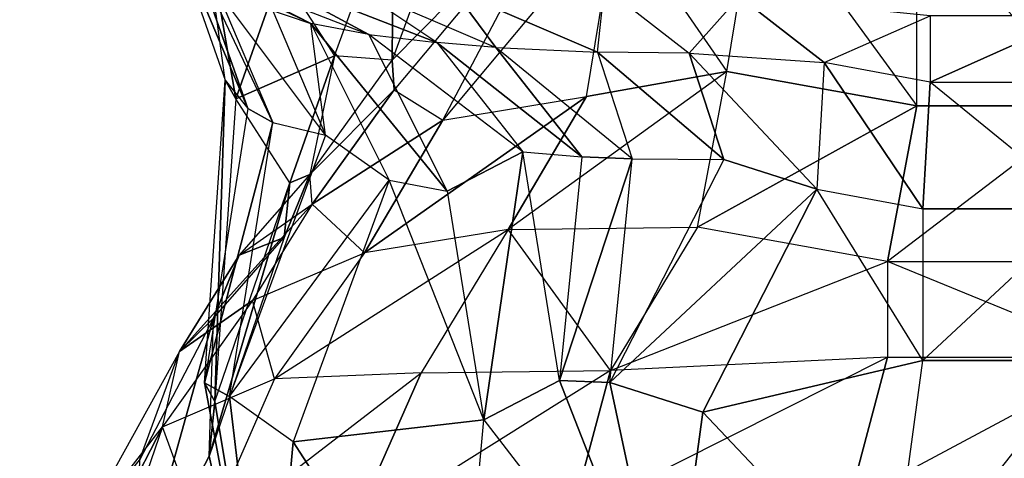
# Model space of a CAD drawing. Units: metres. Extents: x -0.44 to 0.73, y -2.06 to 1.48.
# Drawn here: x -0.24 to 0.15, y 0.52 to 0.69 of the extents above; entities that cross this region are included whole.
import ezdxf

# ---------------------------------------------------------------- set-up
doc = ezdxf.new("R2010")
doc.units = ezdxf.units.M

msp = doc.modelspace()

# ---------------------------------------------------------------- linework, layer by layer
for points in [[(-0.167826, 0.746891, 0.166134), (-0.178019, 0.726663, 0.208718), (-0.156967, 0.666645, 0.193969)], [(-0.156967, 0.666645, 0.193969), (-0.167826, 0.746891, 0.166134), (-0.152879, 0.65943, 0.16559)], [(-0.152879, 0.65943, 0.16559), (-0.167826, 0.746891, 0.166134), (-0.135516, 0.708797, 0.147396)], [(-0.023535, 0.743896, -0.080026), (-0.069101, 0.73729, 0.028456), (-0.09207, 0.674398, 0.031072)], [(-0.09207, 0.674398, 0.031072), (-0.023535, 0.743896, -0.080026), (-0.091212, 0.662814, -0.082947)], [(-0.023535, 0.743896, -0.080026), (-0.091212, 0.662814, -0.082947), (-0.072275, 0.651103, -0.151819)], [(-0.072275, 0.651103, -0.151819), (-0.023535, 0.743896, -0.080026), (-0.004598, 0.732185, -0.148898)], [(0.038174, 0.669968, -0.214262), (0.050018, 0.741909, -0.17306), (-0.004598, 0.732185, -0.148898)], [(0.050018, 0.741909, -0.17306), (0.112159, 0.656658, -0.252678), (0.038174, 0.669968, -0.214262)], [(0.112159, 0.656658, -0.252678), (0.112159, 0.733964, -0.207715), (0.050018, 0.741909, -0.17306)], [(-0.091538, 0.738961, 0.099583), (-0.135516, 0.708797, 0.147396), (-0.114507, 0.67607, 0.102199)], [(-0.114507, 0.67607, 0.102199), (-0.091538, 0.738961, 0.099583), (-0.09207, 0.674398, 0.031072)], [(-0.09207, 0.674398, 0.031072), (-0.091538, 0.738961, 0.099583), (-0.069101, 0.73729, 0.028456)], [(-0.004598, 0.732185, -0.148898), (-0.072275, 0.651103, -0.151819), (-0.016442, 0.660244, -0.1901)], [(-0.004598, 0.732185, -0.148898), (0.038174, 0.669968, -0.214262), (-0.016442, 0.660244, -0.1901)], [(0.180222, 0.733964, -0.207715), (0.180222, 0.656658, -0.252678), (0.112159, 0.733964, -0.207715)], [(0.112159, 0.733964, -0.207715), (0.180222, 0.656658, -0.252678), (0.112159, 0.656658, -0.252678)], [(-0.169274, 0.71558, 0.248657), (-0.178019, 0.726663, 0.208718), (-0.148221, 0.655562, 0.233908)], [(-0.148221, 0.655562, 0.233908), (-0.178019, 0.726663, 0.208718), (-0.156967, 0.666645, 0.193969)], [(-0.123615, 0.688681, 0.342237), (-0.175111, 0.713257, 0.4503), (-0.194547, 0.712883, 0.403112)], [(-0.194547, 0.712883, 0.403112), (-0.123615, 0.688681, 0.342237), (-0.139846, 0.696989, 0.30572)], [(-0.175111, 0.713257, 0.4503), (-0.101074, 0.684404, 0.36144), (-0.123615, 0.688681, 0.342237)], [(-0.175111, 0.713257, 0.4503), (-0.101074, 0.684404, 0.36144), (-0.148649, 0.710157, 0.479211)], [(-0.169274, 0.71558, 0.248657), (-0.160368, 0.701954, 0.287258), (-0.138465, 0.650212, 0.253375)], [(-0.138465, 0.650212, 0.253375), (-0.169274, 0.71558, 0.248657), (-0.148221, 0.655562, 0.233908)], [(-0.074613, 0.681305, 0.39035), (-0.107745, 0.703556, 0.518249), (-0.148649, 0.710157, 0.479211)], [(-0.148649, 0.710157, 0.479211), (-0.101074, 0.684404, 0.36144), (-0.074613, 0.681305, 0.39035)], [(-0.114507, 0.67607, 0.102199), (-0.152879, 0.65943, 0.16559), (-0.135516, 0.708797, 0.147396)], [(-0.160368, 0.701954, 0.287258), (-0.139846, 0.696989, 0.30572), (-0.117943, 0.645247, 0.271837)], [(-0.117943, 0.645247, 0.271837), (-0.160368, 0.701954, 0.287258), (-0.138465, 0.650212, 0.253375)], [(-0.107745, 0.703556, 0.518249), (-0.051648, 0.679414, 0.400566), (-0.074613, 0.681305, 0.39035)], [(-0.107745, 0.703556, 0.518249), (-0.051648, 0.679414, 0.400566), (-0.06817, 0.701648, 0.537887)], [(-0.012073, 0.677505, 0.420204), (-0.009386, 0.70284, 0.556794), (-0.06817, 0.701648, 0.537887)], [(-0.06817, 0.701648, 0.537887), (-0.051648, 0.679414, 0.400566), (-0.012073, 0.677505, 0.420204)], [(-0.009386, 0.70284, 0.556794), (0.023573, 0.677175, 0.430596), (-0.012073, 0.677505, 0.420204)], [(-0.009386, 0.70284, 0.556794), (0.023573, 0.677175, 0.430596), (0.043094, 0.69925, 0.568578)], [(0.043094, 0.69925, 0.568578), (0.023573, 0.677175, 0.430596), (0.076053, 0.673585, 0.44238)], [(0.076053, 0.673585, 0.44238), (0.117318, 0.691726, 0.57552), (0.043094, 0.69925, 0.568578)], [(-0.117943, 0.645247, 0.271837), (-0.123615, 0.688681, 0.342237), (-0.139846, 0.696989, 0.30572)], [(0.117318, 0.691726, 0.57552), (0.117318, 0.665891, 0.453276), (0.076053, 0.673585, 0.44238)], [(0.117318, 0.691726, 0.57552), (0.117318, 0.665891, 0.453276), (0.175063, 0.691726, 0.57552)], [(0.175063, 0.691726, 0.57552), (0.117318, 0.665891, 0.453276), (0.175063, 0.665891, 0.453276)], [(-0.123615, 0.688681, 0.342237), (-0.09315, 0.627675, 0.295978), (-0.117943, 0.645247, 0.271837)], [(-0.101074, 0.684404, 0.36144), (-0.123615, 0.688681, 0.342237), (-0.070609, 0.623399, 0.31518)], [(-0.070609, 0.623399, 0.31518), (-0.123615, 0.688681, 0.342237), (-0.09315, 0.627675, 0.295978)], [(-0.101074, 0.684404, 0.36144), (-0.074613, 0.681305, 0.39035), (-0.04115, 0.638679, 0.342456)], [(-0.04115, 0.638679, 0.342456), (-0.101074, 0.684404, 0.36144), (-0.070609, 0.623399, 0.31518)], [(-0.051648, 0.679414, 0.400566), (-0.074613, 0.681305, 0.39035), (-0.018186, 0.636788, 0.352672)], [(-0.018186, 0.636788, 0.352672), (-0.074613, 0.681305, 0.39035), (-0.04115, 0.638679, 0.342456)], [(-0.051648, 0.679414, 0.400566), (-0.012073, 0.677505, 0.420204), (0.001351, 0.636047, 0.359541)], [(0.001351, 0.636047, 0.359541), (-0.051648, 0.679414, 0.400566), (-0.018186, 0.636788, 0.352672)], [(-0.13187, 0.626703, 0.120393), (-0.152879, 0.65943, 0.16559), (-0.114507, 0.67607, 0.102199)], [(-0.114507, 0.67607, 0.102199), (-0.124047, 0.629865, 0.04351), (-0.13187, 0.626703, 0.120393)], [(-0.124047, 0.629865, 0.04351), (-0.09207, 0.674398, 0.031072), (-0.114507, 0.67607, 0.102199)], [(-0.091212, 0.662814, -0.082947), (-0.124047, 0.629865, 0.04351), (-0.09207, 0.674398, 0.031072)], [(0.023573, 0.677175, 0.430596), (-0.012073, 0.677505, 0.420204), (0.036998, 0.635716, 0.369933)], [(0.036998, 0.635716, 0.369933), (-0.012073, 0.677505, 0.420204), (0.001351, 0.636047, 0.359541)], [(0.023573, 0.677175, 0.430596), (0.076053, 0.673585, 0.44238), (0.073207, 0.62423, 0.382496)], [(0.073207, 0.62423, 0.382496), (0.023573, 0.677175, 0.430596), (0.036998, 0.635716, 0.369933)], [(0.114473, 0.616536, 0.393392), (0.076053, 0.673585, 0.44238), (0.073207, 0.62423, 0.382496)], [(0.117318, 0.665891, 0.453276), (0.076053, 0.673585, 0.44238), (0.114473, 0.616536, 0.393392)], [(-0.046916, 0.6085, -0.223933), (0.026754, 0.609363, -0.257419), (0.038174, 0.669968, -0.214262)], [(0.038174, 0.669968, -0.214262), (-0.046916, 0.6085, -0.223933), (-0.016442, 0.660244, -0.1901)], [(0.112159, 0.656658, -0.252678), (0.026754, 0.609363, -0.257419), (0.038174, 0.669968, -0.214262)], [(-0.156967, 0.666645, 0.193969), (-0.148221, 0.655562, 0.233908), (-0.165076, 0.548707, 0.200737)], [(-0.156967, 0.666645, 0.193969), (-0.160989, 0.541492, 0.172358), (-0.165076, 0.548707, 0.200737)], [(-0.152879, 0.65943, 0.16559), (-0.160989, 0.541492, 0.172358), (-0.156967, 0.666645, 0.193969)], [(0.177908, 0.616536, 0.393392), (0.117318, 0.665891, 0.453276), (0.114473, 0.616536, 0.393392)], [(0.117318, 0.665891, 0.453276), (0.175063, 0.665891, 0.453276), (0.177908, 0.616536, 0.393392)], [(-0.152879, 0.65943, 0.16559), (-0.160989, 0.541492, 0.172358), (-0.13187, 0.626703, 0.120393)], [(-0.123189, 0.618281, -0.070509), (-0.124047, 0.629865, 0.04351), (-0.091212, 0.662814, -0.082947)], [(-0.072275, 0.651103, -0.151819), (-0.123189, 0.618281, -0.070509), (-0.091212, 0.662814, -0.082947)], [(-0.046916, 0.6085, -0.223933), (-0.102749, 0.599358, -0.185653), (-0.016442, 0.660244, -0.1901)], [(-0.016442, 0.660244, -0.1901), (-0.102749, 0.599358, -0.185653), (-0.072275, 0.651103, -0.151819)], [(-0.148221, 0.655562, 0.233908), (-0.165076, 0.548707, 0.200737), (-0.138465, 0.650212, 0.253375)], [(0.100739, 0.596053, -0.295835), (0.026754, 0.609363, -0.257419), (0.112159, 0.656658, -0.252678)], [(0.100739, 0.596053, -0.295835), (0.191643, 0.596053, -0.295835), (0.180222, 0.656658, -0.252678)], [(0.180222, 0.656658, -0.252678), (0.100739, 0.596053, -0.295835), (0.112159, 0.656658, -0.252678)], [(-0.138465, 0.650212, 0.253375), (-0.165076, 0.548707, 0.200737), (-0.15532, 0.543357, 0.220204)], [(-0.138465, 0.650212, 0.253375), (-0.117943, 0.645247, 0.271837), (-0.15532, 0.543357, 0.220204)], [(-0.102749, 0.599358, -0.185653), (-0.123189, 0.618281, -0.070509), (-0.072275, 0.651103, -0.151819)], [(-0.15532, 0.543357, 0.220204), (-0.09315, 0.627675, 0.295978), (-0.117943, 0.645247, 0.271837)], [(-0.070609, 0.623399, 0.31518), (-0.056339, 0.534321, 0.331512), (-0.04115, 0.638679, 0.342456)], [(-0.04115, 0.638679, 0.342456), (-0.056339, 0.534321, 0.331512), (-0.02688, 0.549601, 0.358788)], [(-0.04115, 0.638679, 0.342456), (-0.018186, 0.636788, 0.352672), (-0.02688, 0.549601, 0.358788)], [(-0.02688, 0.549601, 0.358788), (0.001351, 0.636047, 0.359541), (-0.018186, 0.636788, 0.352672)], [(-0.007343, 0.54886, 0.365657), (0.001351, 0.636047, 0.359541), (-0.02688, 0.549601, 0.358788)], [(0.001351, 0.636047, 0.359541), (0.036998, 0.635716, 0.369933), (-0.007343, 0.54886, 0.365657)], [(0.036998, 0.635716, 0.369933), (-0.007343, 0.54886, 0.365657), (0.073207, 0.62423, 0.382496)], [(-0.123189, 0.618281, -0.070509), (-0.124047, 0.629865, 0.04351), (-0.151563, 0.598453, 0.024045)], [(-0.151563, 0.598453, 0.024045), (-0.134039, 0.605323, 0.098838), (-0.124047, 0.629865, 0.04351)], [(-0.13187, 0.626703, 0.120393), (-0.124047, 0.629865, 0.04351), (-0.134039, 0.605323, 0.098838)], [(-0.134039, 0.605323, 0.098838), (-0.163157, 0.520112, 0.150804), (-0.13187, 0.626703, 0.120393)], [(-0.13187, 0.626703, 0.120393), (-0.163157, 0.520112, 0.150804), (-0.160989, 0.541492, 0.172358)], [(-0.09315, 0.627675, 0.295978), (-0.130527, 0.525785, 0.244344), (-0.15532, 0.543357, 0.220204)], [(-0.056339, 0.534321, 0.331512), (-0.09315, 0.627675, 0.295978), (-0.130527, 0.525785, 0.244344)], [(-0.09315, 0.627675, 0.295978), (-0.070609, 0.623399, 0.31518), (-0.056339, 0.534321, 0.331512)], [(0.073207, 0.62423, 0.382496), (-0.007343, 0.54886, 0.365657), (0.028867, 0.537375, 0.37822)], [(0.114473, 0.557472, 0.406573), (0.073207, 0.62423, 0.382496), (0.028867, 0.537375, 0.37822)], [(0.073207, 0.62423, 0.382496), (0.114473, 0.616536, 0.393392), (0.114473, 0.557472, 0.406573)], [(-0.151563, 0.598453, 0.024045), (-0.123189, 0.618281, -0.070509), (-0.174753, 0.560925, -0.031934)], [(-0.174753, 0.560925, -0.031934), (-0.123189, 0.618281, -0.070509), (-0.146379, 0.580754, -0.126487)], [(-0.123189, 0.618281, -0.070509), (-0.146379, 0.580754, -0.126487), (-0.102749, 0.599358, -0.185653)], [(0.177908, 0.616536, 0.393392), (0.177908, 0.557472, 0.406573), (0.114473, 0.557472, 0.406573)], [(0.114473, 0.557472, 0.406573), (0.177908, 0.616536, 0.393392), (0.114473, 0.616536, 0.393392)], [(-0.007085, 0.553506, -0.307967), (-0.046916, 0.6085, -0.223933), (0.026754, 0.609363, -0.257419)], [(0.100739, 0.596053, -0.295835), (0.026754, 0.609363, -0.257419), (-0.007085, 0.553506, -0.307967)], [(-0.046916, 0.6085, -0.223933), (-0.102749, 0.599358, -0.185653), (-0.137792, 0.550252, -0.241022)], [(-0.137792, 0.550252, -0.241022), (-0.046916, 0.6085, -0.223933), (-0.080755, 0.552643, -0.274481)], [(-0.046916, 0.6085, -0.223933), (-0.080755, 0.552643, -0.274481), (-0.007085, 0.553506, -0.307967)], [(-0.163157, 0.520112, 0.150804), (-0.161555, 0.57391, 0.079373), (-0.134039, 0.605323, 0.098838)], [(-0.161555, 0.57391, 0.079373), (-0.134039, 0.605323, 0.098838), (-0.151563, 0.598453, 0.024045)], [(-0.174753, 0.560925, -0.031934), (-0.161555, 0.57391, 0.079373), (-0.151563, 0.598453, 0.024045)], [(-0.137792, 0.550252, -0.241022), (-0.146379, 0.580754, -0.126487), (-0.102749, 0.599358, -0.185653)], [(-0.007085, 0.553506, -0.307967), (0.100739, 0.596053, -0.295835), (0.100739, 0.558737, -0.331751)], [(0.100739, 0.596053, -0.295835), (0.100739, 0.558737, -0.331751), (0.191643, 0.558737, -0.331751)], [(0.191643, 0.558737, -0.331751), (0.100739, 0.596053, -0.295835), (0.191643, 0.596053, -0.295835)], [(-0.146379, 0.580754, -0.126487), (-0.181422, 0.531647, -0.181857), (-0.137792, 0.550252, -0.241022)], [(-0.181422, 0.531647, -0.181857), (-0.174753, 0.560925, -0.031934), (-0.146379, 0.580754, -0.126487)], [(-0.163157, 0.520112, 0.150804), (-0.161555, 0.57391, 0.079373), (-0.191987, 0.464753, 0.110639)], [(-0.191987, 0.464753, 0.110639), (-0.161555, 0.57391, 0.079373), (-0.190385, 0.518551, 0.039209)], [(-0.161555, 0.57391, 0.079373), (-0.190385, 0.518551, 0.039209), (-0.174753, 0.560925, -0.031934)], [(-0.174753, 0.560925, -0.031934), (-0.214699, 0.488588, -0.111489), (-0.181422, 0.531647, -0.181857)], [(-0.174753, 0.560925, -0.031934), (-0.214699, 0.488588, -0.111489), (-0.190385, 0.518551, 0.039209)], [(0.100739, 0.558737, -0.331751), (-0.007085, 0.553506, -0.307967), (-0.022188, 0.496767, -0.349039)], [(-0.022188, 0.496767, -0.349039), (0.100739, 0.558737, -0.331751), (0.085635, 0.501999, -0.372823)], [(0.028867, 0.537375, 0.37822), (0.101406, 0.460623, 0.428168), (0.114473, 0.557472, 0.406573)], [(0.085635, 0.501999, -0.372823), (0.206746, 0.501999, -0.372823), (0.191643, 0.558737, -0.331751)], [(0.191643, 0.558737, -0.331751), (0.085635, 0.501999, -0.372823), (0.100739, 0.558737, -0.331751)], [(0.101406, 0.460623, 0.428168), (0.114473, 0.557472, 0.406573), (0.177908, 0.557472, 0.406573)], [(0.177908, 0.557472, 0.406573), (0.101406, 0.460623, 0.428168), (0.190975, 0.460623, 0.428168)], [(-0.080755, 0.552643, -0.274481), (-0.137792, 0.550252, -0.241022), (-0.165341, 0.487498, -0.288664)], [(-0.165341, 0.487498, -0.288664), (-0.080755, 0.552643, -0.274481), (-0.108303, 0.489889, -0.322123)], [(-0.108303, 0.489889, -0.322123), (-0.022188, 0.496767, -0.349039), (-0.007085, 0.553506, -0.307967)], [(-0.007085, 0.553506, -0.307967), (-0.108303, 0.489889, -0.322123), (-0.080755, 0.552643, -0.274481)], [(-0.165341, 0.487498, -0.288664), (-0.181422, 0.531647, -0.181857), (-0.137792, 0.550252, -0.241022)], [(-0.160989, 0.541492, 0.172358), (-0.140337, 0.417528, 0.248866), (-0.165076, 0.548707, 0.200737)], [(-0.165076, 0.548707, 0.200737), (-0.140337, 0.417528, 0.248866), (-0.15532, 0.543357, 0.220204)], [(-0.056339, 0.534321, 0.331512), (0.0158, 0.440526, 0.399816), (-0.02688, 0.549601, 0.358788)], [(-0.02688, 0.549601, 0.358788), (0.0158, 0.440526, 0.399816), (-0.007343, 0.54886, 0.365657)], [(-0.007343, 0.54886, 0.365657), (0.0158, 0.440526, 0.399816), (0.028867, 0.537375, 0.37822)], [(-0.163157, 0.520112, 0.150804), (-0.140337, 0.417528, 0.248866), (-0.160989, 0.541492, 0.172358)], [(-0.15532, 0.543357, 0.220204), (-0.140337, 0.417528, 0.248866), (-0.130527, 0.525785, 0.244344)], [(0.0158, 0.440526, 0.399816), (0.101406, 0.460623, 0.428168), (0.028867, 0.537375, 0.37822)], [(-0.130527, 0.525785, 0.244344), (-0.066149, 0.426064, 0.336034), (-0.056339, 0.534321, 0.331512)], [(0.0158, 0.440526, 0.399816), (-0.066149, 0.426064, 0.336034), (-0.056339, 0.534321, 0.331512)], [(-0.214699, 0.488588, -0.111489), (-0.181422, 0.531647, -0.181857), (-0.236944, 0.423515, -0.172932)], [(-0.236944, 0.423515, -0.172932), (-0.181422, 0.531647, -0.181857), (-0.203668, 0.466574, -0.243299)], [(-0.181422, 0.531647, -0.181857), (-0.203668, 0.466574, -0.243299), (-0.165341, 0.487498, -0.288664)], [(-0.140337, 0.417528, 0.248866), (-0.066149, 0.426064, 0.336034), (-0.130527, 0.525785, 0.244344)], [(-0.191987, 0.464753, 0.110639), (-0.140337, 0.417528, 0.248866), (-0.163157, 0.520112, 0.150804)]]:
    msp.add_3dface(points)

doc.saveas('drawing.dxf')
